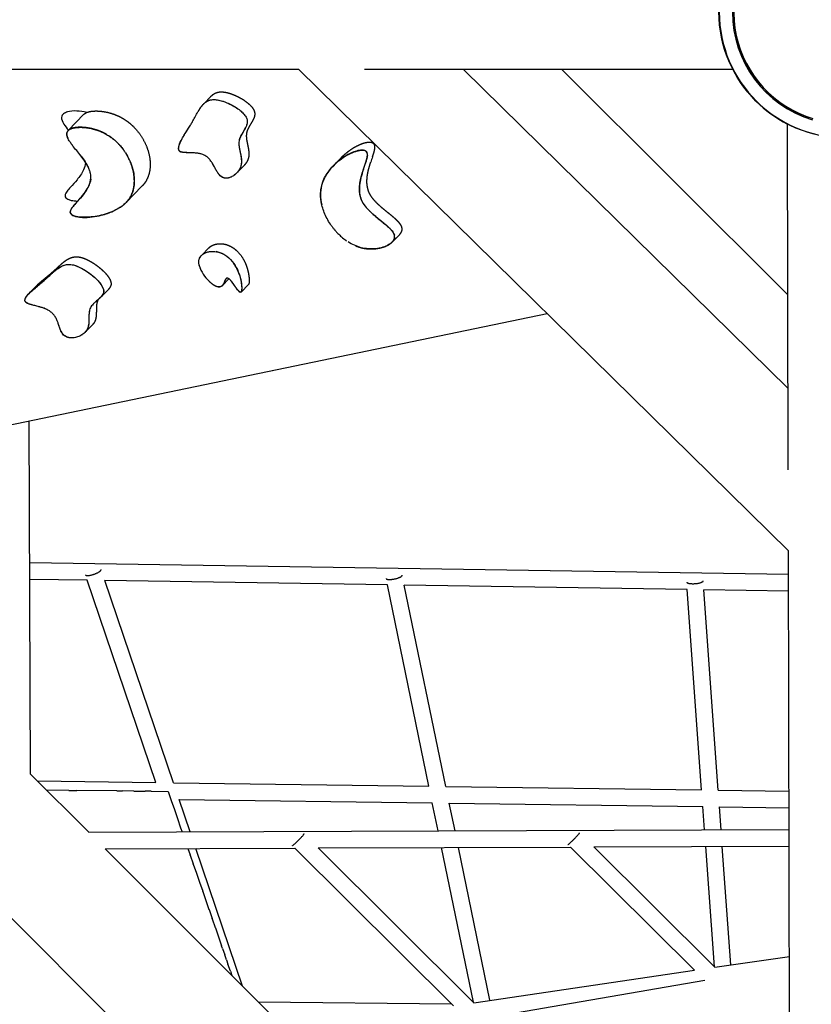
# Model space of a CAD drawing. Units: millimetres. Extents: x 16925 to 26996, y -6573 to 5100.
# Drawn here: x 19915 to 20872, y -1200 to -9 of the extents above; entities that cross this region are included whole.
import ezdxf

# ---------------------------------------------------------------- set-up
doc = ezdxf.new("R2010")
doc.units = ezdxf.units.MM
doc.header["$LTSCALE"] = 500
doc.header["$MEASUREMENT"] = 0
doc.layers.add('Default', color=7, linetype='Continuous', true_color=0x000000)
doc.layers.add('Make2D', color=7, linetype='Continuous', true_color=0x000000)

msp = doc.modelspace()

# ---------------------------------------------------------------- linework, layer by layer
at = {"layer": 'Default'}
msp.add_circle((20912.7109, 0), 152.4, dxfattribs=at)
at = {"layer": 'Make2D'}
for p, q in [((20252.2297, -69.7601), (18978.1321, -69.5868)), ((20252.2297, -69.7601), (20844.3364, -651.6217)), ((20777.7011, -69.8315), (20331.6986, -69.7709)), ((20451.5699, -69.7872), (20843.8917, -455.3208)), ((20570.395, -69.8033), (20843.6356, -342.2503)), ((20137.2159, -111.0755), (20145.9119, -102.1568)), ((20141.4143, -107.9905), (20141.4904, -107.8726)), ((19973.2218, -143.4514), (19992.3322, -123.8516)), ((19996.7409, -140.2711), (19996.694, -140.2076)), ((20844.1141, -553.4712), (20843.1665, -135.1577)), ((18959.9015, -151.4449), (20769.302, -1960.2693)), ((20046.6149, -177.4358), (20046.5996, -177.3249)), ((20294.7206, -185.1893), (20302.9772, -176.7213)), ((20185.9348, -185.7647), (20177.4247, -194.4927)), ((20180.7602, -189.7431), (20180.6843, -189.7849)), ((20298.7372, -181.4951), (20298.6686, -181.5805)), ((20062.5714, -210.7676), (20043.3759, -230.4546)), ((20295.6163, -263.5869), (20295.7585, -263.7561)), ((20298.676, -267.0235), (20299.382, -267.7605)), ((20374.2049, -269.0084), (20365.513, -277.9229)), ((20367.9785, -273.2847), (20368.0017, -273.2735)), ((20134.8522, -294.1284), (20143.5381, -285.2201)), ((20140.518, -290.7818), (20140.5249, -290.7505)), ((20131.7257, -306.4582), (20131.5709, -305.7684)), ((20133.1438, -310.6264), (20132.8781, -309.9916)), ((20179.9843, -316.7182), (20179.9507, -316.6745)), ((19925.7852, -340.5538), (19934.6818, -331.4293)), ((20167.6797, -322.6956), (20159.5953, -330.9871)), ((20163.7675, -323.3592), (20163.6864, -323.3465)), ((20191.3136, -329.5539), (20182.4352, -338.6597)), ((19931.1915, -335.6576), (19931.3232, -335.454)), ((20021.5683, -335.8816), (20013.0826, -344.5845)), ((20015.3785, -341.3456), (20015.1307, -341.5618)), ((20552.6277, -364.9603), (19574.1388, -567.9524)), ((20002.6508, -378.2823), (19993.9264, -387.2301)), ((19996.9712, -382.3558), (19996.8878, -382.3975)), ((19927.8391, -921.5401), (19926.2195, -494.9116)), ((20847.2302, -1929.0587), (20844.3364, -651.6217)), ((20844.4014, -680.2992), (19926.8691, -666.0206)), ((19996.383, -687.1048), (19926.945, -686.0243)), ((20079.5042, -931.6906), (19996.383, -687.1048)), ((20100.7252, -931.978), (20017.6187, -687.4353)), ((20359.2787, -692.7522), (20017.6187, -687.4353)), ((20409.5371, -936.1595), (20359.2787, -692.7522)), ((20430.0163, -936.4368), (20379.7664, -693.071)), ((20722.0004, -698.3968), (20379.7664, -693.071)), ((20739.4107, -940.6262), (20722.0004, -698.3968)), ((20759.4818, -940.898), (20742.0744, -698.7092)), ((20844.4467, -700.3023), (20742.0744, -698.7092)), ((19927.8391, -921.5401), (19998.1653, -991.8439)), ((19936.0498, -929.7482), (20079.5042, -931.6906)), ((20100.7252, -931.978), (20409.5371, -936.1595)), ((20430.0163, -936.4368), (20739.4107, -940.6262)), ((19974.179, -941.154), (19947.1902, -940.8851)), ((19974.179, -941.154), (19983.9097, -941.2509)), ((20032.3147, -941.7332), (19983.9097, -941.2509)), ((20032.3147, -941.7332), (20038.985, -941.7996)), ((20052.8983, -941.9383), (20038.985, -941.7996)), ((20052.8983, -941.9383), (20066.526, -942.074)), ((20073.4832, -942.1433), (20066.526, -942.074)), ((20073.4832, -942.1433), (20094.0694, -942.3484)), ((20094.0694, -942.3484), (20097.8728, -953.3107)), ((20120.912, -991.3779), (20107.5542, -952.0723)), ((20107.5542, -952.0723), (20413.6787, -956.2174)), ((20759.4818, -940.898), (20844.9943, -942.0559)), ((20097.8781, -953.326), (20097.8728, -953.3107)), ((20097.8781, -953.326), (20101.6773, -964.276)), ((20420.7036, -990.2398), (20413.6787, -956.2174)), ((20441.1095, -990.1623), (20434.1578, -956.4947)), ((20434.1578, -956.4947), (20740.8497, -960.6476)), ((20742.8888, -989.0167), (20740.8497, -960.6476)), ((20762.9349, -988.9406), (20760.9209, -960.9193)), ((20760.9209, -960.9193), (20845.0396, -962.0584)), ((20101.688, -964.3067), (20101.6773, -964.276)), ((20101.688, -964.3067), (20105.4828, -975.2443)), ((20105.4989, -975.2906), (20105.4828, -975.2443)), ((20105.4989, -975.2906), (20109.2894, -986.2156)), ((20109.3109, -986.2774), (20109.2894, -986.2156)), ((20109.3109, -986.2774), (20111.0934, -991.4152)), ((19998.1653, -991.8439), (20845.0998, -988.6287)), ((20018.0961, -1011.7684), (20247.3367, -1010.8981)), ((20118.0235, -1011.389), (20120.7153, -1019.1474)), ((20184.3109, -1177.9302), (20127.7002, -1011.3523)), ((20439.3016, -1201.411), (20247.3367, -1010.8981)), ((20275.6208, -1010.7907), (20580.6325, -1009.6328)), ((20275.6208, -1010.7907), (20464.0368, -1197.7816)), ((20463.4328, -1197.1822), (20424.83, -1010.2243)), ((20483.3921, -1194.9415), (20445.2358, -1010.1468)), ((20730.7773, -1158.6419), (20580.6325, -1009.6328)), ((20608.9166, -1009.5254), (20845.1451, -1008.6286)), ((20608.9166, -1009.5254), (20755.5124, -1155.0125)), ((20754.7666, -1154.2722), (20744.3259, -1009.0114)), ((20774.6693, -1152.2015), (20764.372, -1008.9353)), ((20018.0961, -1011.7684), (20237.4298, -1231.0323)), ((20120.753, -1019.2561), (20120.7153, -1019.1474)), ((20120.753, -1019.2561), (20124.526, -1030.1305)), ((20124.5691, -1030.2549), (20124.526, -1030.1305)), ((20124.5691, -1030.2549), (20128.3377, -1041.1166)), ((20128.3862, -1041.2565), (20128.3377, -1041.1166)), ((20128.3862, -1041.2565), (20132.1504, -1052.1055)), ((20132.2043, -1052.2609), (20132.1504, -1052.1055)), ((20132.2043, -1052.2609), (20135.964, -1063.0972)), ((20136.0234, -1063.2682), (20135.964, -1063.0972)), ((20136.0234, -1063.2682), (20139.7787, -1074.0918)), ((20139.8433, -1074.2782), (20139.7787, -1074.0918)), ((20139.8433, -1074.2782), (20143.5943, -1085.0892)), ((20143.6643, -1085.2909), (20143.5943, -1085.0892)), ((20143.6643, -1085.2909), (20147.4109, -1096.0894)), ((20147.4862, -1096.3062), (20147.4109, -1096.0894)), ((20147.4862, -1096.3062), (20151.2285, -1107.0923)), ((20151.3089, -1107.3243), (20151.2285, -1107.0923)), ((20151.3089, -1107.3243), (20155.047, -1118.098)), ((20155.1326, -1118.3449), (20155.047, -1118.098)), ((20155.1326, -1118.3449), (20158.8664, -1129.1064)), ((20159.9054, -1132.1011), (20158.8664, -1129.1064)), ((20159.9054, -1132.1011), (20162.6868, -1140.1176)), ((20164.6795, -1145.861), (20162.6868, -1140.1176)), ((20755.5124, -1155.0125), (20845.4469, -1141.8161)), ((20164.6795, -1145.861), (20166.5081, -1151.1314)), ((20169.455, -1159.6247), (20166.5081, -1151.1314)), ((20169.455, -1159.6247), (20171.2899, -1164.9134)), ((20464.0368, -1197.7816), (20730.7773, -1158.6419)), ((20743.0584, -1170.8301), (20479.3298, -1216.392)), ((20203.1502, -1196.7636), (20437.22, -1199.3451))]:
    msp.add_line(p, q, dxfattribs=at)
for centre, radius, start, end in [((20912.7115, -0.0002), 134.8009, 70.4477867, 253.233105), ((20912.7115, -0.0002), 134.7695, 70.4477873, 253.2331049), ((20912.7109, 0), 134.5954, 70.4474958, 253.2333959), ((20912.7105, 0.0001), 152, 180.1297744, 270.1297744), ((20912.7178, 0.0054), 136.1698, 180.1320002, 253.2312792), ((20912.7105, 0.0001), 152.4, 207.2718215, 242.8501764), ((21225.0657, -476.1105), 933.4677, 161.2044576, 161.624496), ((20050.0906, -241.6252), 113.8146, 28.5089148, 30.7697439), ((20021.2606, -164.2653), 62.5364, 297.8473122, 297.8823911), ((20356.3021, -212.7251), 79.1819, 215.054929, 217.4975394), ((20356.1333, -212.8529), 78.9702, 217.4985059, 217.5518011), ((20355.8715, -213.0572), 78.638, 217.5500465, 219.9830071), ((20355.0028, -213.7933), 77.4994, 220.1421127, 223.3810423), ((20351.1352, -217.7149), 71.9927, 224.0390648, 234.2121462), ((20349.2953, -220.1026), 68.9901, 230.5328722, 232.4225027), ((20347.6614, -222.2394), 66.3003, 232.4548637, 235.3255563), ((20147.0384, -319.2338), 29.866, 59.8556898, 80.0490909), ((20153.6455, -301.3196), 22.5023, 191.4432429, 201.7928425), ((20128.7896, -334.9262), 54.3196, 18.4459355, 35.2752175), ((20173.906, -293.2897), 44.3021, 201.7077453, 230.632887), ((19979.5067, -375.3235), 62.7373, 132.9031364, 135.6010001), ((20190.5919, -273.7716), 69.977, 230.2072828, 231.8109455)]:
    msp.add_arc(centre, radius, start, end, dxfattribs=at)
for points, knots in [([(20123.0901, -133.5343), (20123.8119, -132.2803), (20124.8799, -130.3871), (20126.5698, -127.3354), (20127.8665, -124.9525), (20129.5223, -121.9676), (20131.3219, -118.8972), (20133.302, -115.8896), (20135.0471, -113.6284), (20136.766, -111.6286), (20138.9502, -109.5353), (20141.933, -107.5611), (20145.1141, -106.3945), (20149.1484, -105.8437), (20154.1263, -106.2547), (20160.3215, -107.8642), (20167.105, -110.5149), (20173.7841, -113.9499), (20179.7248, -117.8343), (20184.4473, -121.7936), (20187.4042, -125.2669), (20188.9819, -128.0507), (20189.4761, -129.4286), (20189.6367, -130.1154)], [0, 0, 0, 0, 4.340825679, 6.520788555, 10.465051804, 12.47927847, 16.760915926, 21.139948703, 23.27525829, 25.324624675, 29.049596522, 32.3240896, 36.001510765, 39.131907074, 44.486026487, 50.89574136, 58.294427427, 66.303233659, 73.398257231, 79.556256339, 84.751788068, 87.010580075, 89.124864502, 89.124864502, 89.124864502, 89.124864502]), ([(20131.5286, -118.6329), (20132.3188, -117.3398), (20133.8028, -115.0508), (20136.1741, -112.0673), (20138.5079, -109.7967), (20140.9908, -108.0485), (20143.7236, -106.7876), (20146.6434, -106.0895), (20149.847, -105.8806), (20151.9985, -106.0569), (20153.1891, -106.2259), (20155.5764, -106.565), (20158.1364, -107.2208), (20163.1973, -108.9024), (20165.8162, -109.9683), (20171.2817, -112.5826), (20174.4901, -114.3585), (20177.5538, -116.4484)], [0, 0, 0, 0, 4.546858148, 8.176805279, 11.416656397, 14.289227395, 17.254918407, 20.403185057, 23.252418518, 26.861104016, 26.861104016, 26.861104016, 36.738970571, 36.738970571, 46.647940149, 46.647940149, 57.746561624, 57.746561624, 57.746561624, 57.746561624]), ([(19995.909, -121.5784), (19991.7138, -120.5843), (19987.5357, -120.0039), (19979.7105, -119.6978), (19975.6946, -119.9772), (19970.6677, -121.4282), (19969.0118, -122.1369), (19966.4254, -124.1618), (19965.3386, -125.6026), (19965.2467, -127.6171), (19965.1367, -130.0254), (19966.4806, -132.8824), (19968.1245, -135.5666), (19969.6187, -138.0064), (19971.6134, -140.6883), (19973.5354, -143.159)], [257.473408799, 257.473408799, 257.473408799, 257.473408799, 273.965222876, 273.965222876, 290.765419551, 290.765419551, 299.332000411, 299.332000411, 307.89612935, 307.89612935, 307.89612935, 318.110127294, 318.110127294, 318.110127294, 327.326297075, 327.326297075, 327.326297075, 327.326297075]), ([(20189.6294, -130.1172), (20189.6562, -130.2191), (20189.6813, -130.3211), (20189.7048, -130.4232), (20190.3629, -133.2875), (20189.5838, -135.9126), (20187.9073, -139.9138), (20186.6803, -141.9698), (20183.4845, -147.2407), (20180.7331, -151.4946), (20179.9708, -156.0085), (20179.6396, -157.9692), (20179.6582, -160.0436), (20179.9037, -162.2729)], [122.223183089, 122.223183089, 122.223183089, 122.223183089, 122.602175543, 122.602175543, 122.602175543, 133.866640156, 133.866640156, 145.369171067, 145.369171067, 167.33891986, 167.33891986, 167.33891986, 176.064213643, 176.064213643, 176.064213643, 176.064213643]), ([(20189.77, -130.7771), (20189.853, -131.2699), (20189.9508, -132.3448), (20189.775, -134.6826), (20188.8421, -137.7355), (20186.6273, -142.0917), (20184.148, -146.0113), (20182.1233, -149.6896), (20180.9793, -152.2419), (20180.1312, -154.7802), (20179.7086, -157.3615), (20179.6677, -160.157), (20179.9925, -163.4153), (20180.4333, -165.81), (20180.7009, -167.15)], [0, 0, 0, 0, 1.497993289, 3.234083375, 6.994332765, 11.015619945, 17.870099622, 20.901780663, 23.605792774, 26.252845394, 28.914616415, 31.422867478, 34.625319761, 38.724844771, 38.724844771, 38.724844771, 38.724844771]), ([(19975.8134, -242.1781), (19975.7865, -241.778), (19975.9061, -240.9303), (19976.3959, -239.5723), (19977.2344, -238.0432), (19978.793, -235.7875), (19980.6707, -233.5449), (19983.8807, -229.8794), (19987.324, -226.1363), (19992.0586, -220.5258), (19996.3714, -214.5269), (19999.3763, -208.1553), (20000.5504, -202.9303), (20000.7591, -199.0321), (20000.296, -195.139), (19999.1795, -191.327), (19997.4728, -187.4097), (19994.4515, -181.9878), (19988.6289, -173.7491), (19982.1079, -166.0322), (19977.0611, -159.5289), (19974.8105, -156.2184), (19973.0753, -153.2035), (19971.9557, -150.4463), (19971.4867, -147.8241), (19971.8625, -145.5036), (19973.1668, -143.4373), (19975.4237, -141.7459), (19978.7382, -140.463), (19982.9081, -139.7216), (19987.7554, -139.4731), (19992.9504, -139.7357), (19998.3083, -140.4504), (20003.7934, -141.6544), (20010.6576, -143.758), (20017.1994, -146.6414), (20023.0308, -150.1414), (20028.6722, -154.2062), (20033.7168, -158.8181), (20037.6845, -163.4463), (20039.7318, -166.1008), (20040.7199, -167.4827), (20041.1679, -168.1377)], [0, 0, 0, 0, 1.199232311, 2.545785085, 4.318315722, 6.417174297, 10.766450863, 13.082529575, 21.039590189, 26.017413874, 35.106208945, 43.153586534, 47.015406245, 51.095467605, 54.831556365, 58.72799574, 62.980179059, 67.631909131, 77.32981011, 93.200783634, 97.932460054, 102.021087692, 105.20029243, 108.360599284, 110.913302934, 113.123695018, 115.285133453, 118.103055683, 121.474744556, 125.883897346, 130.765003858, 136.022185668, 141.465249786, 146.97325629, 152.851227882, 162.987261453, 168.353998752, 173.232984647, 183.832020517, 188.79224987, 191.507350248, 193.887796096, 193.887796096, 193.887796096, 193.887796096]), ([(20132.1303, -171.3417), (20131.1093, -171.1288), (20128.9568, -170.7792), (20125.7715, -170.5005), (20121.3564, -170.3091), (20117.1572, -170.323), (20113.1454, -170.1271), (20110.8089, -169.8085), (20109.4323, -169.3631), (20108.8969, -169.083), (20106.7875, -167.9713), (20106.654, -165.9325), (20106.7542, -163.5907), (20107.0571, -162.3797), (20107.3731, -161.3805), (20108.1638, -158.8799), (20109.5458, -156.1293), (20111.9836, -151.6484), (20113.4174, -149.2547), (20116.8534, -143.6619), (20118.9939, -140.3221), (20121.0709, -136.926)], [0, 0, 0, 0, 3.128972035, 6.53600056, 9.588468303, 16.384891667, 19.128735038, 21.635602248, 23.444297319, 23.444297319, 23.444297319, 29.599390684, 29.599390684, 35.738538352, 35.738538352, 35.738538352, 48.491254565, 48.491254565, 61.86192359, 61.86192359, 82.419083693, 82.419083693, 82.419083693, 82.419083693]), ([(20173.9565, -197.5668), (20172.8609, -198.3707), (20170.6474, -199.7073), (20167.0426, -200.9183), (20163.4938, -201.147), (20160.3106, -200.3282), (20157.6524, -198.6454), (20155.3286, -196.1213), (20153.5137, -193.3873), (20151.1303, -189.2575), (20148.9, -184.933), (20145.8983, -180.1913), (20143.0573, -176.8103), (20140.2575, -174.56), (20137.8637, -173.2503), (20135.2565, -172.1042), (20131.2687, -171.0349), (20126.8617, -170.5029), (20122.1902, -170.2862), (20118.866, -170.2445), (20115.9334, -170.155), (20114.1199, -170.0499), (20112.339, -169.8697), (20110.7606, -169.5811), (20109.4507, -169.1568), (20108.4304, -168.6042), (20107.7226, -167.8959), (20107.223, -167.0873), (20106.837, -165.7821), (20106.8561, -164.2081), (20107.1745, -162.5178), (20107.6025, -161.0208), (20108.2174, -159.3539), (20109.2067, -157.0574), (20110.7579, -153.9734), (20112.8109, -150.3334), (20116.1755, -144.8055), (20119.681, -139.2848), (20122.2998, -134.9066), (20123.0901, -133.5343)], [0, 0, 0, 0, 4.077923785, 7.714652667, 11.333074899, 14.631734762, 17.43977559, 20.680548656, 24.857957983, 27.280930004, 34.977628069, 39.451473415, 44.093190102, 48.181024046, 50.16566705, 52.260733166, 56.719572828, 62.499795003, 65.561378017, 70.743748106, 72.474030051, 74.362859265, 76.192380602, 77.841969871, 79.170491554, 80.309722307, 81.303220449, 82.135163324, 83.152806462, 85.341015973, 86.806936565, 88.313289314, 90.003679983, 92.137396548, 95.810085174, 100.357160129, 104.670856595, 115.223805266, 119.97455195, 119.97455195, 119.97455195, 119.97455195]), ([(19986.3665, -171.1925), (19987.2013, -172.2506), (19988.036, -173.3213), (19992.1922, -178.7716), (19995.4901, -183.4723), (19997.7379, -188.1423)], [338.573374643, 338.573374643, 338.573374643, 338.573374643, 342.934496169, 342.934496169, 360.08445493, 360.08445493, 360.08445493, 360.08445493]), ([(20042.5462, -170.222), (20044.3832, -173.0773), (20047.6774, -179.1252), (20051.1771, -188.376), (20053.1409, -197.7452), (20053.496, -206.656), (20052.217, -215.1202), (20049.4172, -222.633), (20044.9449, -229.1335), (20041.1021, -232.6821), (20038.9852, -234.3314)], [0, 0, 0, 0, 10.181785005, 20.622638233, 29.580417706, 38.822058466, 47.254296338, 55.153418904, 62.704597668, 70.760148837, 70.760148837, 70.760148837, 70.760148837]), ([(20180.6967, -167.1509), (20180.9661, -168.5018), (20181.2623, -169.8615), (20182.7105, -176.8095), (20183.4141, -181.5317), (20182.218, -186.0216), (20181.5752, -188.4344), (20180.4081, -190.6296), (20177.7081, -194.336), (20176.0478, -196.0146), (20174.1297, -197.4493), (20174.0457, -197.5113), (20173.9609, -197.5729)], [182.249727833, 182.249727833, 182.249727833, 182.249727833, 187.318315906, 187.318315906, 208.203990021, 208.203990021, 208.203990021, 220.176115716, 220.176115716, 232.246206102, 232.246206102, 232.793652738, 232.793652738, 232.793652738, 232.793652738]), ([(20181.748, -172.2592), (20182.0332, -173.7232), (20182.4992, -176.3783), (20182.8548, -180.1303), (20182.7487, -183.4185), (20182.1176, -186.5191), (20180.916, -189.5351), (20178.5687, -193.3926), (20176.1553, -195.8772), (20174.3548, -197.2672)], [0, 0, 0, 0, 4.474994863, 8.082292669, 11.294650216, 14.314529143, 17.539842915, 20.994576112, 27.81996547, 27.81996547, 27.81996547, 27.81996547]), ([(20334.8887, -170.4202), (20334.1261, -168.2265), (20332.1026, -167.5117), (20329.3125, -167.0205), (20327.9218, -167.0688), (20324.5929, -167.4239), (20322.3726, -168.0136), (20320.4585, -168.6541), (20315.6672, -170.2572), (20310.8998, -172.7938), (20302.76, -178.0758), (20298.8461, -181.1926), (20288.6021, -191.1281), (20282.2362, -199.8635), (20279.7307, -210.0936), (20278.064, -216.8987), (20278.0169, -224.8511), (20280.0845, -233.4626)], [0, 0, 0, 0, 6.317014056, 6.317014056, 12.013711755, 12.013711755, 22.726819271, 22.726819271, 22.726819271, 47.921541525, 47.921541525, 73.825611429, 73.825611429, 124.021630315, 124.021630315, 124.021630315, 157.094560414, 157.094560414, 157.094560414, 157.094560414]), ([(20291.4887, -258.2006), (20288.4858, -253.9101), (20283.3386, -244.8118), (20278.8472, -230.4894), (20278.1926, -218.5412), (20279.6864, -209.8681), (20281.8474, -203.3759), (20285.1154, -196.9928), (20289.6633, -190.599), (20295.2585, -184.4473), (20301.9503, -178.696), (20309.1664, -173.8342), (20315.3509, -170.7347), (20320.1838, -168.8913), (20323.7252, -167.8508), (20326.9917, -167.2333), (20329.0326, -167.1152), (20329.9146, -167.1582)], [0, 0, 0, 0, 15.709236782, 31.212334189, 44.72750196, 51.289544223, 57.511604696, 65.21449298, 72.724587479, 81.01000387, 90.113261223, 99.146572161, 107.067853597, 110.817910515, 114.657529372, 118.128682294, 120.775286802, 120.775286802, 120.775286802, 120.775286802]), ([(20335.2074, -173.0751), (20335.1248, -173.9874), (20334.7961, -175.8949), (20333.9835, -179.0199), (20332.8105, -182.7174), (20331.6389, -186.3777), (20330.6432, -189.3363), (20329.9788, -191.4351), (20329.0757, -194.2849), (20328.0073, -197.9512), (20326.8737, -202.4166), (20326.194, -206.004), (20325.7507, -209.2182), (20325.4433, -212.5828), (20325.4044, -218.08), (20326.3509, -223.6121), (20328.3378, -228.5265), (20330.8095, -232.9053), (20335.4294, -238.5577), (20341.1431, -243.9509), (20348.5587, -250.2557), (20355.2708, -255.5797), (20361.8208, -261.3417), (20365.2236, -264.931), (20367.0977, -267.8181), (20367.6473, -269.1179), (20367.8305, -269.7493)], [0, 0, 0, 0, 2.747579393, 5.797170369, 9.684267671, 14.380834191, 17.329759397, 19.047378379, 20.985574684, 26.297953699, 30.502162838, 34.803672273, 37.244609842, 40.234935641, 44.934952335, 53.71483803, 56.931780702, 60.782343604, 68.773223752, 78.738438743, 84.343708964, 97.964400718, 104.43619861, 110.510878419, 112.755236394, 114.725953575, 114.725953575, 114.725953575, 114.725953575]), ([(20330.1374, -167.1713), (20330.9282, -167.2248), (20331.9849, -167.3753), (20333.9888, -168.3523), (20334.6146, -169.0814), (20334.9932, -170.1949)], [-7.005988295, -7.005988295, -7.005988295, -7.005988295, -3.981597898, -3.981597898, 0, 0, 0, 0]), ([(19994.3502, -182.1507), (19994.0282, -185.4829), (19993.0179, -188.4732), (19989.8507, -195.3888), (19986.9234, -199.4167), (19983.9857, -202.9623), (19981.2472, -206.2675), (19978.819, -208.8092), (19974.672, -213.4159), (19973.202, -215.0869), (19971.1126, -217.8852), (19969.3519, -220.362), (19969.4911, -222.4468)], [377.877825123, 377.877825123, 377.877825123, 377.877825123, 392.309181014, 392.309181014, 417.142810214, 417.142810214, 417.142810214, 440.289380412, 440.289380412, 450.665659605, 450.665659605, 459.050217093, 459.050217093, 459.050217093, 459.050217093]), ([(20000.5039, -202.3133), (20000.1358, -205.4548), (19999.1668, -208.2818), (19996.0553, -215.0759), (19993.1279, -219.1038), (19990.1902, -222.6494), (19987.4517, -225.9545), (19985.0235, -228.4962), (19980.8765, -233.103), (19979.4065, -234.774), (19977.3171, -237.5723), (19975.5564, -240.049), (19975.6957, -242.1338)], [378.56770523, 378.56770523, 378.56770523, 378.56770523, 392.309181014, 392.309181014, 417.142810214, 417.142810214, 417.142810214, 440.289380412, 440.289380412, 450.665659605, 450.665659605, 459.050217093, 459.050217093, 459.050217093, 459.050217093]), ([(20168.5948, -200.3676), (20168.297, -200.4647), (20167.9959, -200.5533), (20166.5023, -200.9431), (20165.1574, -201.1392), (20162.1879, -200.9795), (20160.3306, -200.5471), (20158.5485, -199.2875), (20156.6228, -197.9264), (20155.0492, -195.7626), (20153.844, -193.8633)], [242.884640882, 242.884640882, 242.884640882, 242.884640882, 244.404417279, 244.404417279, 250.346654571, 250.346654571, 256.946959272, 256.946959272, 256.946959272, 264.156127317, 264.156127317, 264.156127317, 264.156127317]), ([(19969.4911, -222.4468), (19969.6153, -224.306), (19971.1472, -225.5861), (19974.2376, -227.1157), (19975.7851, -227.5566), (19979.4653, -228.3781), (19982.014, -228.6198), (19984.2314, -228.7167), (19984.4309, -228.7254), (19984.6307, -228.7331), (19984.8308, -228.7398)], [0, 0, 0, 0, 6.617919349, 6.617919349, 11.858882703, 11.858882703, 21.57405882, 21.57405882, 21.57405882, 22.450596978, 22.450596978, 22.450596978, 22.450596978]), ([(20036.4781, -236.1448), (20034.0393, -237.7912), (20028.8664, -240.6563), (20017.1303, -245.303), (20004.387, -247.9908), (19991.6049, -248.5631), (19984.477, -247.8548), (19979.9623, -246.5468), (19977.9877, -245.5247), (19976.8685, -244.5755), (19976.3088, -243.8511), (19975.9192, -243.0475), (19975.8324, -242.4682), (19975.8134, -242.1781)], [0, 0, 0, 0, 8.824684119, 17.693558549, 37.806440025, 47.646496272, 56.028982746, 59.197035168, 61.701484712, 62.655726163, 63.574593527, 64.43697424, 65.31157718, 65.31157718, 65.31157718, 65.31157718]), ([(19975.6957, -242.1338), (19975.8198, -243.993), (19977.3517, -245.2731), (19980.4421, -246.8028), (19981.9896, -247.2437), (19985.6698, -248.0652), (19988.2185, -248.3068), (19990.4359, -248.4037), (19998.2461, -248.745), (20006.5643, -247.5499), (20013.2546, -245.9194), (20018.4753, -244.6471), (20023.5582, -242.9214), (20028.2165, -240.7617)], [0, 0, 0, 0, 6.617919349, 6.617919349, 11.858882703, 11.858882703, 21.57405882, 21.57405882, 21.57405882, 55.897339842, 55.897339842, 55.897339842, 81.555477076, 81.555477076, 81.555477076, 81.555477076]), ([(20368.111, -272.3569), (20368.0422, -273.2135), (20367.7128, -274.4888), (20366.8955, -276.0811), (20365.7341, -277.722), (20363.8481, -279.5931), (20359.8667, -282.2778), (20353.5687, -284.8788), (20345.0694, -286.5594), (20336.1678, -286.7212), (20327.5387, -285.3014), (20319.3429, -282.3551), (20314.2299, -279.5623), (20311.7851, -277.9923)], [0, 0, 0, 0, 2.577178575, 3.901820574, 5.360349042, 8.587536511, 11.836234195, 19.707759529, 28.906067013, 37.721432333, 46.308924485, 55.033556571, 63.747517927, 63.747517927, 63.747517927, 63.747517927]), ([(20131.5709, -305.7684), (20131.3396, -304.6329), (20131.0967, -302.3241), (20131.6267, -298.9784), (20133.0913, -295.969), (20135.4006, -293.4422), (20138.471, -291.4707), (20143.5, -289.6231), (20147.664, -289.3364), (20150.4758, -289.5888), (20153.4981, -289.8648), (20156.777, -290.7136), (20163.5608, -294.0615), (20166.8085, -296.4648), (20175.4139, -305.4325), (20178.7909, -312.6109), (20180.7036, -318.929), (20181.6427, -322.0309), (20182.3471, -325.2978), (20183.1737, -330.9759), (20183.4791, -334.496), (20183.076, -336.8489), (20182.9783, -337.4193), (20182.8178, -338.0366), (20182.2615, -338.9438), (20181.7485, -339.4), (20180.8237, -338.8566), (20180.6286, -338.7395), (20180.2012, -338.4191), (20179.2478, -337.4715), (20178.0295, -335.9503), (20175.6553, -332.6383), (20173.2803, -329.035), (20171.2149, -326.231), (20170.564, -325.4089)], [0, 0, 0, 0, 3.477795555, 6.917453499, 10.056034942, 13.41083456, 17.089196708, 20.923653064, 29.403481398, 29.403481398, 29.403481398, 41.859281978, 41.859281978, 54.5496716, 54.5496716, 79.233323282, 79.233323282, 79.233323282, 91.595183234, 91.595183234, 103.09001869, 103.09001869, 103.09001869, 106.03554295, 106.03554295, 109.100777739, 109.100777739, 109.100777739, 109.783334701, 110.697664608, 113.126985062, 115.623551844, 122.92308846, 126.068610827, 126.068610827, 126.068610827, 126.068610827]), ([(20131.5905, -305.784), (20131.373, -304.6882), (20131.1569, -302.5191), (20131.7247, -298.1932), (20134.151, -294.4035), (20137.8718, -291.8226), (20141.3488, -290.3797), (20145.2789, -289.5575), (20148.0561, -289.4562), (20149.4487, -289.5257)], [0, 0, 0, 0, 3.335008528, 6.548030211, 12.908553808, 16.358865007, 20.021980049, 24.163125083, 28.341775289, 28.341775289, 28.341775289, 28.341775289]), ([(19945.5334, -323.6147), (19946.4182, -322.835), (19949.149, -320.3965), (19952.5944, -317.1587), (19956.8176, -313.3611), (19960.7874, -310.0675), (19965.1402, -307.4044), (19968.62, -306.075), (19972.1615, -305.2334), (19976.6992, -305.1915), (19981.5707, -306.4089), (19985.7077, -308.0521), (19990.8523, -310.5697), (19994.6559, -312.8974), (19997.2312, -314.6662)], [0, 0, 0, 0, 3.538066784, 10.982667698, 14.182538153, 20.57704319, 26.44360849, 29.419739635, 31.719589582, 37.336425947, 42.888509543, 46.702196179, 50.685008996, 60.057903763, 60.057903763, 60.057903763, 60.057903763]), ([(19957.3413, -312.9481), (19958.4768, -311.9825), (19960.5987, -310.2675), (19963.8364, -308.1245), (19966.8844, -306.6214), (19969.9575, -305.6512), (19973.0331, -305.2128), (19977.6127, -305.3196), (19981.0368, -306.2326), (19983.3492, -307.0921), (19986.5422, -308.2796), (19989.9319, -310.0276), (19996.3377, -313.9371), (19999.5992, -316.2502), (20004.5766, -320.3576), (20006.5478, -322.1402), (20008.371, -324.026)], [0, 0, 0, 0, 4.472234369, 8.178175463, 11.631055812, 14.642013846, 17.815052781, 20.920380073, 28.334106202, 28.334106202, 28.334106202, 40.508771766, 40.508771766, 52.737656213, 52.737656213, 60.559790912, 60.559790912, 60.559790912, 60.559790912]), ([(19999.1431, -316.0211), (20001.7073, -317.8915), (20006.3173, -321.6856), (20010.7782, -326.5332), (20013.0965, -329.7898), (20014.2917, -331.6531), (20015.2172, -333.4804), (20015.8298, -335.229), (20016.1875, -336.7627), (20016.2296, -338.8333), (20015.374, -341.3905), (20013.6635, -343.8749), (20011.7461, -345.8451), (20009.5727, -347.8092), (20007.6998, -349.4003), (20005.5287, -351.325), (20003.5886, -353.1659), (20001.6439, -355.4352), (20000.1279, -357.8038), (19999.1641, -360.3942), (19998.6221, -363.3168), (19998.2715, -368.5266), (19998.5304, -374.6292), (19997.6899, -380.4976), (19996.2459, -384.019), (19993.9183, -387.4036), (19991.4763, -389.4655), (19989.7105, -390.5996)], [0, 0, 0, 0, 9.520951214, 17.877104917, 19.703432078, 21.500197976, 24.519720785, 25.828216949, 27.050814961, 29.23795905, 31.966297405, 35.023900246, 38.234042679, 40.200752174, 43.811626559, 45.605740833, 48.905124067, 51.829826314, 54.554971235, 57.310719352, 60.07014225, 63.455080386, 72.961174465, 78.351301047, 81.133924903, 84.303939618, 90.604562187, 90.604562187, 90.604562187, 90.604562187]), ([(19947.4955, -359.8035), (19946.505, -359.3355), (19944.267, -358.3939), (19940.7567, -357.207), (19936.1482, -355.8954), (19932.2479, -354.9517), (19928.7225, -354.0206), (19926.511, -353.3763), (19924.2687, -352.5483), (19922.9703, -351.8337), (19922.4633, -351.4469), (19920.506, -349.9379), (19920.8303, -348.1121), (19921.4511, -346.0854), (19922.0533, -345.0767), (19922.6274, -344.255), (19924.0208, -342.261), (19926.082, -340.1952), (19929.6746, -336.8437), (19931.73, -335.0889), (19937.1276, -330.5906), (19940.6648, -327.7793), (19944.0974, -324.8554)], [0, 0, 0, 0, 3.286493375, 7.27804526, 11.111606624, 17.658129871, 19.314886131, 22.050477624, 24.566882293, 26.476704788, 26.476704788, 26.476704788, 32.581284416, 32.581284416, 38.91739289, 38.91739289, 38.91739289, 51.686229181, 51.686229181, 65.028727897, 65.028727897, 88.946751341, 88.946751341, 88.946751341, 88.946751341]), ([(19989.6762, -390.6216), (19988.1395, -391.6119), (19984.7736, -393.1904), (19979.5762, -394.3329), (19974.5279, -394.1471), (19970.4688, -392.6253), (19967.4459, -390.2007), (19965.3232, -387.2198), (19963.8865, -384.1603), (19962.2584, -379.805), (19960.8018, -375.256), (19958.6608, -370.2995), (19956.3851, -366.588), (19953.3569, -363.4287), (19949.7466, -360.8643), (19945.1101, -358.5998), (19939.796, -356.8124), (19934.3832, -355.4268), (19930.6505, -354.513), (19928.4618, -353.9085), (19927.3347, -353.5698), (19925.5345, -352.9716), (19923.7638, -352.2384), (19922.2531, -351.1911), (19921.3894, -350.2068), (19920.9761, -349.0053), (19921.0796, -347.7354), (19921.5235, -346.2182), (19922.7174, -344.1794), (19925.6455, -340.6278), (19932.0382, -334.7477), (19939.2761, -328.9942), (19944.2897, -324.7027), (19945.5334, -323.6148)], [0, 0, 0, 0, 5.476389938, 11.091720748, 15.846456596, 20.491599675, 23.891847222, 27.362064171, 31.3841479, 34.021740386, 41.302500657, 45.710296535, 50.191472269, 54.31030553, 58.761110837, 63.42950689, 69.749704088, 75.55423618, 80.191827931, 81.276964374, 82.366280179, 83.720983472, 86.972849004, 88.086373576, 89.210243579, 90.854833672, 91.796618002, 92.97521618, 95.590412717, 98.824929082, 106.7643, 121.604094428, 126.561442044, 126.561442044, 126.561442044, 126.561442044]), ([(20010.0114, -325.799), (20010.5112, -326.365), (20010.9937, -326.9377), (20014.0976, -330.8265), (20016.174, -334.4875), (20016.2258, -337.7056), (20016.268, -340.3318), (20014.9324, -342.4164), (20012.2525, -345.5721), (20010.4906, -347.0862), (20008.1175, -349.0912), (20007.3147, -349.7609), (20006.5247, -350.4446)], [105.190991156, 105.190991156, 105.190991156, 105.190991156, 107.470511428, 107.470511428, 120.539303481, 120.539303481, 120.539303481, 131.576310057, 131.576310057, 142.718322221, 142.718322221, 148.258826797, 148.258826797, 148.258826797, 148.258826797]), ([(20159.0784, -331.4821), (20158.1786, -332.2507), (20156.982, -332.6602), (20153.8405, -332.4795), (20151.9117, -331.75), (20149.148, -330.1247), (20148.2253, -329.4811), (20147.3267, -328.7735)], [171.725712667, 171.725712667, 171.725712667, 171.725712667, 177.852880301, 177.852880301, 184.376692101, 184.376692101, 187.974357019, 187.974357019, 187.974357019, 187.974357019]), ([(20181.6946, -322.6253), (20182.1042, -324.391), (20182.743, -328.0013), (20183.1388, -332.4043), (20183.135, -335.5011), (20183.0072, -336.9446), (20182.8047, -337.7695), (20182.5854, -338.3229), (20182.1724, -338.7896), (20181.4603, -338.7884), (20180.8023, -338.4646), (20180.0009, -337.8443), (20179.0173, -336.8712), (20177.9135, -335.5714), (20175.7046, -332.6899), (20173.5342, -329.2173), (20171.1009, -325.9839), (20169.6368, -324.3698), (20168.5019, -323.3037), (20167.4545, -322.506), (20166.5376, -322.013), (20165.7666, -321.8349), (20165.1013, -321.921), (20164.5052, -322.2715), (20164.0289, -322.8002), (20163.6059, -323.462), (20163.2578, -324.1134), (20162.6458, -325.4362), (20161.9568, -327.0437), (20160.8901, -329.2226), (20160.0798, -330.4847), (20159.4503, -331.1301)], [0, 0, 0, 0, 5.436325231, 10.990850314, 13.245755568, 14.718594997, 15.333321689, 15.783675989, 16.507607237, 17.090732799, 17.765363102, 18.714247746, 20.109900405, 21.919069409, 23.822460586, 30.999756531, 34.185276264, 35.955613876, 37.530153283, 38.853165353, 39.897782111, 40.637559133, 41.19672072, 41.876914795, 42.670980426, 43.32050449, 44.228644635, 44.885616773, 47.693893728, 49.472124296, 52.165661731, 52.165661731, 52.165661731, 52.165661731]), ([(20164.7491, -322.1494), (20164.7091, -322.1836), (20164.6702, -322.2187), (20164.2628, -322.6032), (20163.9412, -323.0674), (20163.1653, -324.3576), (20162.6615, -325.4679), (20162.2388, -326.384)], [151.76987584, 151.76987584, 151.76987584, 151.76987584, 152.047521875, 152.047521875, 154.767223091, 154.767223091, 159.952887932, 159.952887932, 159.952887932, 159.952887932]), ([(19999.2293, -360.4979), (19999.0526, -361.1728), (19998.7535, -362.6776), (19998.5111, -365.0478), (19998.3639, -368.9436), (19998.4407, -373.3163), (19998.1079, -378.0734), (19997.3329, -381.7159), (19996.3368, -383.9207), (19995.7212, -384.9056), (19994.5382, -386.8034), (19992.8801, -388.4121), (19990.6327, -390.0213), (19990.1633, -390.3308), (19989.6786, -390.6253)], [0, 0, 0, 0, 2.092799102, 4.59683508, 7.141038372, 13.786570905, 17.708809318, 21.430675224, 24.914180687, 24.914180687, 24.914180687, 36.605713754, 36.605713754, 39.544671147, 39.544671147, 39.544671147, 39.544671147]), ([(19975.199, -394.0085), (19974.4871, -393.9188), (19973.7564, -393.7807), (19971.3172, -393.1115), (19969.4027, -392.2464), (19967.781, -390.6503), (19965.927, -388.8255), (19964.7249, -386.2735), (19963.0892, -382.2707), (19962.3217, -379.9297), (19961.4692, -377.4297), (19961.289, -376.9057), (19961.1025, -376.3762)], [245.720057495, 245.720057495, 245.720057495, 245.720057495, 248.562284913, 248.562284913, 255.181343357, 255.181343357, 255.181343357, 262.939648724, 262.939648724, 270.771500257, 270.771500257, 272.797865222, 272.797865222, 272.797865222, 272.797865222])]:
    msp.add_open_spline(points, degree=3, knots=knots, dxfattribs=at)
for points, weights, degree, knots in [([(20145.9119, -102.1568), (20147.7951, -100.2255), (20149.9869, -98.617), (20152.706, -97.6658), (20155.4919, -96.6913), (20158.6209, -96.4793), (20162.1977, -96.9866), (20164.5855, -97.3252), (20167.1459, -97.9806), (20169.6728, -98.8196), (20172.3139, -99.7051), (20174.8948, -100.7531), (20177.4056, -101.9593), (20179.9759, -103.1881), (20182.6477, -104.6559), (20187.7222, -107.9228), (20190.3366, -109.8571), (20192.6419, -112.0381), (20195.4751, -114.7186), (20197.9688, -117.9107), (20198.7194, -121.1778), (20198.7785, -121.4353), (20198.827, -121.695), (20198.8648, -121.9564), (20199.2314, -124.4939), (20198.537, -126.8132), (20197.7683, -128.6475), (20196.921, -130.6693), (20195.6937, -132.7256), (20194.5951, -134.5372), (20193.435, -136.4504), (20192.3153, -138.2317), (20190.3104, -142.1824), (20189.3793, -144.4151), (20188.982, -146.7665), (20188.5997, -149.0292), (20188.6831, -151.4432), (20189.0437, -154.0718), (20189.3986, -156.6594), (20190.0029, -159.3236), (20190.5559, -161.9769), (20191.1083, -164.6275), (20191.6007, -167.2801), (20191.9587, -172.3619), (20191.8003, -174.6334), (20191.228, -176.7809), (20190.5849, -179.1941), (20189.4174, -181.3897), (20188.0726, -183.2355), (20187.4209, -184.1288), (20186.7071, -184.9733), (20185.9348, -185.7647)], [1, 1, 1, 1, 1, 1, 1, 1, 1, 1, 0.998712149319, 0.998712149319, 1, 1, 1, 1, 1, 1, 1, 1, 1, 0.999434462303, 0.999434462303, 1, 1, 1, 1, 1, 1, 1, 1, 1, 1, 1, 1, 1, 1, 1, 1, 1, 1, 1, 1, 1, 1, 1, 1, 1, 1, 0.9982992302, 0.9982992302, 1], 3, [43.847233078, 43.847233078, 43.847233078, 43.847233078, 57.72984251, 57.72984251, 57.72984251, 71.803128281, 71.803128281, 71.803128281, 81.40868741, 81.40868741, 81.40868741, 89.759899027, 89.759899027, 89.759899027, 99.423074177, 99.423074177, 109.069896307, 109.069896307, 109.069896307, 121.197622455, 121.197622455, 121.197622455, 121.989958503, 121.989958503, 121.989958503, 132.329127672, 132.329127672, 132.329127672, 143.451569073, 143.451569073, 143.451569073, 154.794004359, 154.794004359, 165.581011285, 165.581011285, 165.581011285, 175.776307883, 175.776307883, 175.776307883, 185.917376523, 185.917376523, 185.917376523, 195.992649296, 195.992649296, 206.30338928, 206.30338928, 206.30338928, 218.222277902, 218.222277902, 218.222277902, 221.536807507, 221.536807507, 221.536807507, 221.536807507]), ([(19992.3322, -123.8516), (19993.1723, -122.9922), (19995.4183, -121.5996), (19999.559, -120.3625), (20004.6097, -119.757), (20010.3483, -119.8126), (20016.5192, -120.5189), (20024.8151, -122.2725), (20030.8733, -124.4365), (20034.6992, -126.2642), (20038.1653, -127.9286), (20041.462, -129.9075), (20044.5608, -132.1838), (20047.4786, -134.3213), (20053.2672, -139.3588), (20060.618, -148.2684), (20066.5795, -158.5172), (20070.5869, -169.0999), (20072.6183, -179.7799), (20072.5753, -189.8325), (20070.3643, -199.2943), (20067.3851, -204.838), (20065.5045, -207.3485), (20064.602, -208.5513), (20063.6229, -209.6926), (20062.5714, -210.7676)], [1, 1, 1, 1, 1, 1, 1, 1, 1, 1, 0.997122959233, 0.997122959233, 1, 1, 1, 1, 1, 1, 1, 1, 1, 1, 1, 0.998577710333, 0.998577710333, 1], 3, [0, 0, 0, 0, 3.592341112, 7.821948913, 12.899389085, 18.813319083, 25.01047765, 31.509898736, 44.226667359, 44.226667359, 44.226667359, 55.745138486, 55.745138486, 55.745138486, 66.595058731, 78.691444348, 90.272446564, 102.052947979, 112.511694068, 122.760945901, 132.044198036, 141.452732107, 141.452732107, 141.452732107, 145.96071187, 145.96071187, 145.96071187, 145.96071187]), ([(20019.8566, -148.2583), (20018.4373, -147.4305), (20016.9856, -146.661), (20015.5037, -145.9513), (20013.3317, -144.9116), (20008.5869, -142.9816), (20001.1998, -140.9054), (19993.6455, -139.6673), (19986.6168, -139.3542), (19980.571, -139.9564), (19976.3915, -141.2417), (19973.8766, -142.771), (19972.5406, -144.0954), (19971.6846, -145.6542), (19971.4773, -146.7384), (19971.4512, -147.3042), (19971.3756, -148.9598), (19971.9872, -150.8276), (19972.911, -152.7055)], [1, 0.999448818906, 0.999448818906, 1, 1, 1, 1, 1, 1, 1, 1, 1, 1, 1, 1, 1, 1, 1, 1], 3, [0, 0, 0, 0, 4.927862473, 4.927862473, 4.927862473, 12.151037797, 20.271980119, 27.908598441, 35.083029048, 41.332580919, 46.080825664, 48.099759515, 50.108670831, 51.675519684, 53.376546839, 53.376546839, 53.376546839, 60.398670425, 60.398670425, 60.398670425, 60.398670425]), ([(20036.4786, -236.1454), (20040.2341, -233.616), (20043.6448, -230.5982), (20046.309, -227.0356), (20048.1896, -224.5251), (20051.1688, -218.9812), (20053.3799, -209.5196), (20053.4227, -199.4667), (20051.3915, -188.7874), (20047.3837, -178.2034), (20039.5991, -164.8214), (20031.5377, -156.3959), (20025.3653, -151.8709), (20024.5677, -151.2864), (20023.7567, -150.7207), (20022.9328, -150.1738)], [1, 1, 1, 1, 1, 1, 1, 1, 1, 1, 1, 1, 1, 0.99982056561, 0.99982056561, 1], 3, [97.594089069, 97.594089069, 97.594089069, 97.594089069, 120.658074299, 120.658074299, 120.658074299, 130.06660837, 139.349860505, 149.599112339, 160.057858427, 171.838359842, 183.419362058, 206.36566792, 206.36566792, 206.36566792, 209.331920537, 209.331920537, 209.331920537, 209.331920537]), ([(20343.9322, -161.1452), (20343.1695, -158.9515), (20341.1456, -158.2371), (20339.6782, -157.9792), (20338.3549, -157.7466), (20336.9638, -157.7952), (20335.8079, -157.9187), (20333.6342, -158.1511), (20331.4133, -158.7414), (20329.4987, -159.3823), (20324.7063, -160.9866), (20319.9376, -163.5246), (20315.9231, -166.13), (20311.7898, -168.8135), (20307.9343, -171.883), (20304.3927, -175.3097), (20303.9143, -175.7736), (20303.4425, -176.2442), (20302.9772, -176.7212)], [1, 1, 1, 1, 1, 1, 1, 1, 1, 1, 1, 1, 1, 0.996895896908, 0.996895896908, 1, 0.999935107423, 0.999935107423, 1], 3, [0, 0, 0, 0, 7.144681106, 7.144681106, 7.144681106, 12.615328652, 12.615328652, 12.615328652, 22.727231465, 22.727231465, 22.727231465, 47.976851955, 47.976851955, 47.976851955, 62.738078977, 62.738078977, 62.738078977, 64.737124946, 64.737124946, 64.737124946, 64.737124946]), ([(20341.3758, -175.3547), (20342.0645, -173.3044), (20342.862, -170.88), (20343.4196, -168.7352), (20343.7323, -167.5716), (20343.973, -166.3909), (20344.1409, -165.1977), (20344.2794, -164.1263), (20344.4019, -162.4964), (20343.9322, -161.1452)], [1, 1, 1, 1, 0.998743868421, 0.998743868421, 1, 1, 1, 1], 3, [128.618308471, 128.618308471, 128.618308471, 128.618308471, 139.53716691, 139.53716691, 139.53716691, 143.149691224, 143.149691224, 143.149691224, 148.750917623, 148.750917623, 148.750917623, 148.750917623]), ([(20320.5823, -282.6628), (20323.985, -284.1214), (20327.5299, -285.1893), (20331.172, -285.853), (20333.4671, -286.2637), (20338.1474, -286.7347), (20345.0864, -286.4612), (20351.7269, -285.2866), (20357.7043, -283.3126), (20362.6378, -280.6539), (20366.254, -277.4339), (20367.9521, -274.2748), (20368.211, -271.7026), (20368.0412, -270.5209), (20367.8976, -269.9594), (20367.7278, -269.2963), (20367.2072, -267.9724), (20366.0154, -266.0113), (20364.4082, -263.9717), (20361.5967, -260.9964), (20358.2088, -257.9995), (20352.6413, -253.3909), (20347.0467, -248.9661), (20341.0019, -243.7724), (20336.4176, -239.3881), (20333.6362, -236.2215), (20332.3783, -234.5783), (20331.1072, -232.9368), (20329.9827, -231.1917), (20329.0132, -229.3559), (20328.2513, -227.8917), (20327.0313, -224.9435), (20325.4739, -218.4153), (20325.4205, -209.4084), (20327.3739, -200.112), (20329.982, -191.4539), (20331.991, -185.7136), (20333.6655, -180.5816), (20334.4997, -177.6976), (20335.0402, -175.0713), (20335.2428, -173.2978), (20335.2172, -171.7481), (20335.0306, -170.8304), (20334.8887, -170.4202)], [1, 0.995797443411, 0.995797443411, 1, 1, 1, 1, 1, 1, 1, 1, 1, 1, 1, 1, 1, 1, 1, 1, 1, 1, 1, 1, 1, 1, 1, 1, 0.997505038132, 0.997505038132, 1, 1, 1, 1, 1, 1, 1, 1, 1, 1, 1, 1, 1, 1, 1], 3, [0, 0, 0, 0, 11.083144009, 11.083144009, 11.083144009, 18.076582578, 25.159924825, 31.865296889, 38.262650012, 43.9845239, 48.600207946, 52.65055928, 54.511863635, 56.239248547, 56.239248547, 56.239248547, 58.291471242, 60.485751524, 63.106645325, 66.071978246, 72.755605417, 76.664576327, 87.757340719, 94.149288487, 100.569280818, 106.776028565, 106.776028565, 106.776028565, 112.996434227, 112.996434227, 112.996434227, 117.940740728, 122.552857308, 133.041595614, 144.73881634, 150.960563135, 160.171810971, 162.974892935, 167.159793796, 169.170556727, 171.014680545, 172.506203565, 173.807657283, 173.807657283, 173.807657283, 173.807657283]), ([(20374.2049, -269.0084), (20374.9357, -268.2712), (20375.5658, -267.4462), (20376.0845, -266.547), (20376.9247, -265.0595), (20377.5473, -263.0549), (20376.9415, -260.684), (20376.4731, -258.8509), (20375.3264, -257.0305), (20373.9089, -255.3042), (20372.5567, -253.6573), (20370.9125, -252.0446), (20369.3429, -250.6134), (20366.4137, -247.9427), (20362.6781, -244.9597), (20359.6346, -242.5009), (20356.7786, -240.1936), (20353.9742, -237.9164), (20351.198, -235.4604), (20347.7595, -232.4186), (20344.2145, -228.9667), (20341.4167, -225.3084), (20340.1454, -223.6671), (20339.0208, -221.9221), (20338.0512, -220.0864), (20334.894, -214.0122), (20334.409, -207.8005), (20334.6491, -202.8462), (20334.8929, -197.8164), (20335.9592, -192.8634), (20337.1804, -188.444), (20337.7998, -186.2274), (20338.4714, -184.026), (20339.1947, -181.8411)], [1, 0.994468349796, 0.994468349796, 1, 1, 1, 1, 1, 1, 1, 1, 1, 1, 1, 1, 1, 1, 1, 1, 1, 1, 1, 0.997503370001, 0.997503370001, 1, 1, 1, 1, 1, 1, 1, 0.999814227261, 0.999814227261, 1], 3, [0, 0, 0, 0, 3.105623074, 3.105623074, 3.105623074, 12.266544222, 12.266544222, 12.266544222, 19.052264118, 19.052264118, 19.052264118, 25.633953898, 25.633953898, 25.633953898, 38.443271494, 38.443271494, 38.443271494, 49.563016107, 49.563016107, 49.563016107, 63.798477023, 63.798477023, 63.798477023, 70.018764823, 70.018764823, 70.018764823, 92.785239407, 92.785239407, 92.785239407, 114.870979881, 114.870979881, 114.870979881, 121.775007004, 121.775007004, 121.775007004, 121.775007004]), ([(20143.5381, -285.2201), (20144.1296, -284.6165), (20144.7747, -284.0705), (20145.4678, -283.5869), (20147.2663, -282.3259), (20149.4221, -281.4148), (20151.7587, -280.8675), (20154.2924, -280.2876), (20156.8859, -280.1172), (20159.4737, -280.3605), (20162.4965, -280.6359), (20165.7759, -281.4842), (20169.1367, -283.142), (20172.5608, -284.831), (20175.8089, -287.2338), (20178.7312, -290.2785), (20184.4153, -296.2004), (20187.7926, -303.3788), (20189.7052, -309.6969), (20190.6218, -312.7475), (20191.3135, -315.8567), (20191.7768, -319.0081), (20192.175, -321.7441), (20192.4802, -325.2644), (20192.0769, -327.6175), (20191.9791, -328.188), (20191.8185, -328.8053), (20191.5459, -329.25), (20191.4798, -329.3597), (20191.4021, -329.4614), (20191.3136, -329.5539)], [1, 0.997103526024, 0.997103526024, 1, 1, 1, 1, 0.991551727836, 0.991551727836, 1, 1, 1, 1, 1, 1, 1, 1, 1, 1, 0.998226615535, 0.998226615535, 1, 1, 1, 1, 1, 1, 1, 0.995915746595, 0.995915746595, 1], 3, [0, 0, 0, 0, 2.53176051, 2.53176051, 2.53176051, 13.901305835, 13.901305835, 13.901305835, 21.665705193, 21.665705193, 21.665705193, 34.103539625, 34.103539625, 34.103539625, 46.680784555, 46.680784555, 46.680784555, 71.495656193, 71.495656193, 71.495656193, 81.042994866, 81.042994866, 81.042994866, 92.99640556, 92.99640556, 92.99640556, 95.758032835, 95.758032835, 95.758032835, 96.141312149, 96.141312149, 96.141312149, 96.141312149]), ([(19974.0901, -298.3179), (19975.6978, -297.4901), (19977.3989, -296.8769), (19979.165, -296.4886), (19981.1288, -296.0728), (19983.1331, -295.9627), (19985.1306, -296.1608), (19987.4263, -296.376), (19989.8133, -296.9627), (19992.318, -297.8937), (19995.5113, -299.0808), (19998.9015, -300.8283), (20002.0977, -302.7783), (20005.423, -304.8127), (20008.5976, -307.0751), (20011.606, -309.5544), (20014.7132, -312.1178), (20017.8956, -315.1426), (20020.4268, -318.3134), (20023.0699, -321.6245), (20025.1465, -325.2853), (20025.1981, -328.5036), (20025.2402, -331.1299), (20023.9042, -333.2149), (20022.5703, -334.7855), (20022.2489, -335.1623), (20021.9147, -335.5277), (20021.5683, -335.8816)], [1, 0.994412693482, 0.994412693482, 1, 0.992134396659, 0.992134396659, 1, 1, 1, 1, 1, 1, 1, 0.998362336891, 0.998362336891, 1, 1, 1, 1, 1, 1, 1, 1, 1, 1, 0.999609090832, 0.999609090832, 1], 3, [40.018559573, 40.018559573, 40.018559573, 40.018559573, 45.428214136, 45.428214136, 45.428214136, 51.426439398, 51.426439398, 51.426439398, 60.71112633, 60.71112633, 60.71112633, 72.804841798, 72.804841798, 72.804841798, 84.490169025, 84.490169025, 84.490169025, 97.056693629, 97.056693629, 97.056693629, 110.311303206, 110.311303206, 110.311303206, 121.748579557, 121.748579557, 121.748579557, 123.233942661, 123.233942661, 123.233942661, 123.233942661]), ([(19954.5236, -314.4031), (19957.0481, -312.2046), (19959.4893, -309.9171), (19961.9491, -307.65), (19964.3247, -305.4605), (19966.9749, -303.0557), (19969.5978, -301.1284), (19971.0164, -300.0694), (19972.5172, -299.1304), (19974.0901, -298.3179)], [1, 1, 1, 1, 1, 1, 1, 0.99774857899, 0.99774857899, 1], 3, [0, 0, 0, 0, 17.353448834, 17.353448834, 17.353448834, 34.713556815, 34.713556815, 34.713556815, 40.018559573, 40.018559573, 40.018559573, 40.018559573]), ([(19936.7976, -329.3681), (19938.6929, -327.6223), (19940.635, -325.9288), (19942.6227, -324.2888), (19946.5832, -320.988), (19950.6384, -317.7868), (19954.5236, -314.4031)], [1, 0.999752284753, 0.999752284753, 1, 1, 1, 1], 3, [2.954084279, 2.954084279, 2.954084279, 2.954084279, 10.683605347, 10.683605347, 10.683605347, 37.391128108, 37.391128108, 37.391128108, 37.391128108]), ([(20159.4528, -331.1325), (20159.2785, -331.3173), (20159.0918, -331.4897), (20158.8936, -331.6487), (20157.9468, -332.4025), (20156.7238, -332.7845), (20153.646, -332.4888), (20151.9756, -331.8345), (20148.1904, -329.652), (20146.0941, -327.9584), (20144.1785, -326.1163)], [1, 0.998395370352, 0.998395370352, 1, 1, 1, 1, 1, 1, 1, 1], 3, [0, 0, 0, 0, 0.761592457, 0.761592457, 0.761592457, 7.203046197, 7.203046197, 13.603734669, 13.603734669, 21.668424761, 21.668424761, 21.668424761, 21.668424761]), ([(20009.5671, -347.864), (20009.424, -348.117), (20009.2892, -348.3746), (20009.1628, -348.6365), (20008.2367, -350.5587), (20007.7801, -352.7285), (20007.564, -355.1259), (20007.3511, -357.4876), (20007.3788, -359.9827), (20007.3564, -362.4437), (20007.3337, -364.9353), (20007.2593, -367.3342), (20006.8695, -369.6219), (20006.4778, -371.9203), (20005.7932, -373.9359), (20004.6877, -375.7094), (20004.1024, -376.6385), (20003.4208, -377.4995), (20002.6508, -378.2823)], [1, 0.999645814162, 0.999645814162, 1, 1, 1, 1, 1, 1, 1, 1, 1, 1, 1, 1, 1, 0.996150252687, 0.996150252687, 1], 3, [0, 0, 0, 0, 0.8720407, 0.8720407, 0.8720407, 11.391725009, 11.391725009, 11.391725009, 21.861024717, 21.861024717, 21.861024717, 32.358180265, 32.358180265, 32.358180265, 42.897046131, 42.897046131, 42.897046131, 46.184872567, 46.184872567, 46.184872567, 46.184872567]), ([(19994.1652, -680.5482), (19995.4281, -682.9393), (20004.4832, -679.8619), (20013.5383, -676.7846), (20013.0827, -674.1191)], [0.982266230892, 0.716259694274, 1, 0.716259694274, 0.982266230892], 2, [31.906800388, 31.906800388, 31.906800388, 47.123889804, 47.123889804, 62.34097922, 62.34097922, 62.34097922]), ([(20357.6916, -685.0165), (20358.6323, -687.4642), (20367.9984, -685.5302), (20377.3646, -683.5963), (20377.2589, -680.9762)], [0.982266230892, 0.716259694274, 1, 0.716259694274, 0.982266230892], 2, [31.906800388, 31.906800388, 31.906800388, 47.123889804, 47.123889804, 62.34097922, 62.34097922, 62.34097922]), ([(20721.3619, -689.3743), (20721.9682, -691.8629), (20731.5073, -691.1773), (20741.0464, -690.4917), (20741.2906, -687.9419)], [0.982266230892, 0.716259694274, 1, 0.716259694274, 0.982266230892], 2, [31.906800388, 31.906800388, 31.906800388, 47.123889804, 47.123889804, 62.34097922, 62.34097922, 62.34097922]), ([(20244.4224, -1007.9922), (20245.1295, -1008.1018), (20251.8666, -1001.3139), (20258.911, -994.2163), (20258.4853, -993.7849)], [0.982266230892, 0.716259694274, 1, 0.707106781187, 1], 2, [16.198834342, 16.198834342, 16.198834342, 31.415924664, 31.415924664, 47.123888868, 47.123888868, 47.123888868]), ([(20577.7157, -1006.7247), (20578.3717, -1006.7887), (20585.1089, -1000.0008), (20592.1535, -992.9034), (20591.7812, -992.5197)], [0.982266230892, 0.716259694274, 1, 0.707106781187, 1], 2, [16.198834343, 16.198834343, 16.198834343, 31.415924665, 31.415924665, 47.123888868, 47.123888868, 47.123888868])]:
    msp.add_rational_spline(points, weights, degree=degree, knots=knots, dxfattribs=at)

doc.saveas('drawing.dxf')
